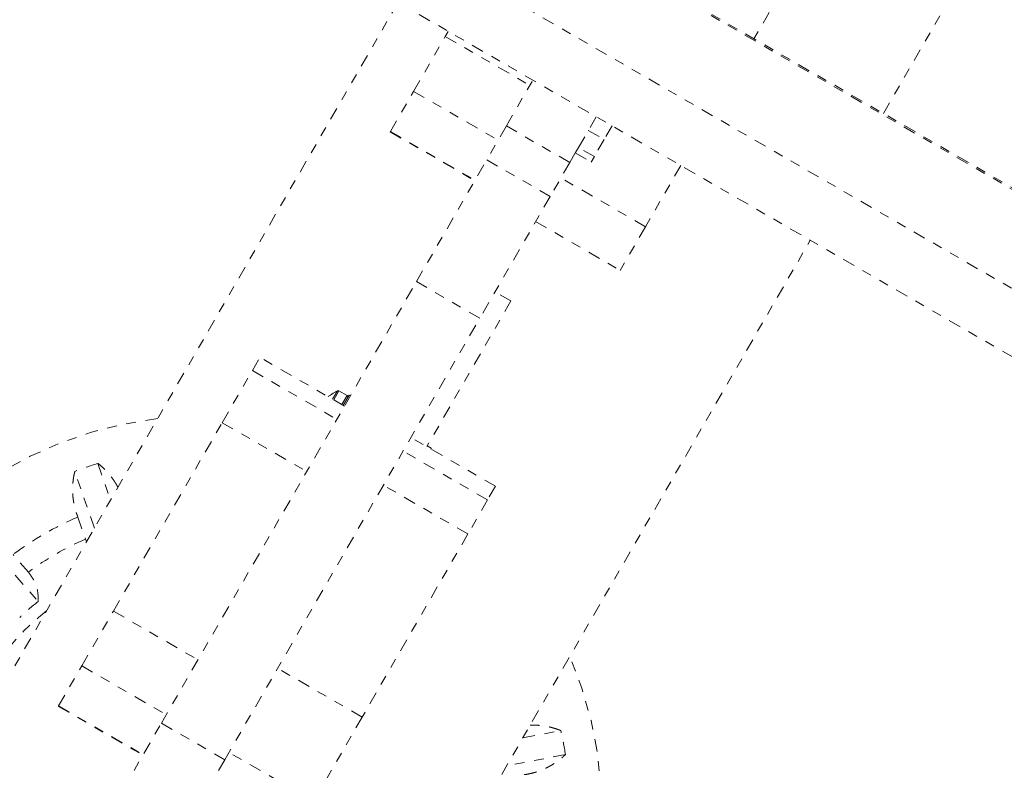
# Model space of a CAD drawing. Units: millimetres. Extents: x -245 to 428, y -530 to 259.
# Drawn here: x -114 to -104, y -400 to -392 of the extents above; entities that cross this region are included whole.
import ezdxf

# ---------------------------------------------------------------- set-up
doc = ezdxf.new("R2010")
doc.units = ezdxf.units.MM
doc.header["$LTSCALE"] = 20
doc.linetypes.add('PHANTOM', pattern=[0.0127, 0.00635, -0.00127, 0.00127, -0.00127, 0.00127, -0.00127])
doc.layers.add('CONTOUR', color=7, linetype='Continuous')

msp = doc.modelspace()

# ---------------------------------------------------------------- linework, layer by layer
at = {"layer": 'CONTOUR', "linetype": 'PHANTOM', "lineweight": 0}
for p, q in [((-100.39361, -396.15412), (-113.9564, -388.32363)), ((-100.8341, -396.91707), (-114.39689, -389.08658)), ((-114.69931, -389.61039), (-101.13652, -397.44087)), ((-105.05698, -393.44534), (-103.56906, -390.8682)), ((-105.91386, -391.86701), (-106.38308, -392.67972)), ((-110.02885, -392.30688), (-115.38365, -401.58166)), ((-100.38652, -396.14184), (-107.08672, -392.27347)), ((-109.54534, -392.65692), (-109.51465, -392.60376)), ((-109.86984, -393.21897), (-109.54534, -392.65692)), ((-109.54534, -392.65692), (-108.67932, -393.15692)), ((-108.91968, -393.57323), (-108.64862, -393.10376)), ((-110.10683, -393.62944), (-109.86984, -393.21897)), ((-109.86984, -393.21897), (-109.00382, -393.71897)), ((-107.9991, -393.47876), (-108.08022, -393.61925)), ((-110.10916, -393.63347), (-110.10683, -393.62944)), ((-110.10683, -393.62944), (-109.2408, -394.12944)), ((-108.91968, -393.57323), (-109.12015, -393.92047)), ((-108.27016, -393.94823), (-108.91968, -393.57323)), ((-108.18087, -393.79358), (-108.08022, -393.61925)), ((-108.08022, -393.61925), (-107.91784, -393.713)), ((-107.83672, -393.57251), (-107.91784, -393.713)), ((-110.10916, -393.63347), (-109.24313, -394.13347)), ((-107.91784, -393.713), (-108.01849, -393.88733)), ((-108.18087, -393.79358), (-108.21121, -393.84614)), ((-108.01849, -393.88733), (-108.18087, -393.79358)), ((-109.84104, -395.16909), (-109.12015, -393.92047)), ((-109.12015, -393.92047), (-108.47063, -394.29547)), ((-108.21365, -393.85035), (-108.27016, -393.94823)), ((-108.21365, -393.85035), (-108.05127, -393.9441)), ((-108.21349, -393.85008), (-108.05111, -393.94383)), ((-108.01849, -393.88733), (-108.05111, -393.94383)), ((-108.27016, -393.94823), (-108.47063, -394.29547)), ((-108.05111, -393.94383), (-108.05127, -393.9441)), ((-107.13308, -393.97876), (-107.49502, -394.60566)), ((-107.49502, -394.60566), (-108.36105, -394.10566)), ((-108.47063, -394.29547), (-109.19153, -395.54409)), ((-108.61955, -394.5534), (-107.75353, -395.0534)), ((-107.49502, -394.60566), (-107.75353, -395.0534)), ((-111.16178, -404.01916), (-105.80698, -394.74438)), ((-112.45324, -399.69355), (-109.84104, -395.16909)), ((-109.19153, -395.54409), (-109.84104, -395.16909)), ((-108.87225, -395.36608), (-109.03463, -395.27233)), ((-108.87225, -395.36608), (-109.73441, -396.85939)), ((-111.80372, -400.06855), (-109.19153, -395.54409)), ((-111.52157, -396.07984), (-111.44368, -395.94494)), ((-110.57766, -396.44494), (-111.44368, -395.94494)), ((-111.83029, -396.61456), (-111.52157, -396.07984)), ((-111.52157, -396.07984), (-110.65554, -396.57984)), ((-110.69912, -396.37481), (-110.64904, -396.28807)), ((-110.68769, -396.38141), (-110.63398, -396.28839)), ((-110.55069, -396.33648), (-110.63398, -396.28839)), ((-110.60439, -396.4295), (-110.55069, -396.33648)), ((-110.59086, -396.43731), (-110.53023, -396.3323)), ((-110.51702, -396.33992), (-110.53023, -396.3323)), ((-112.9448, -398.54495), (-111.83029, -396.61456)), ((-111.83029, -396.61456), (-110.96426, -397.11456)), ((-109.03076, -397.26564), (-109.89679, -396.76564)), ((-109.69021, -396.87658), (-109.7308, -396.85314)), ((-109.11145, -397.40539), (-109.97747, -396.90539)), ((-109.69381, -396.88283), (-109.69021, -396.87658)), ((-109.68835, -396.88598), (-109.69021, -396.87658)), ((-113.1034, -397.03191), (-112.97393, -397.40791)), ((-113.13956, -397.69478), (-113.33978, -397.1133)), ((-109.31332, -397.75504), (-110.17935, -397.25504)), ((-109.03076, -397.26564), (-109.11145, -397.40539)), ((-109.11145, -397.40539), (-109.31332, -397.75504)), ((-113.30821, -397.58126), (-113.23042, -397.80717)), ((-114.36198, -397.70347), (-113.71588, -398.44672)), ((-109.31332, -397.75504), (-110.39645, -399.63108)), ((-113.23042, -397.80717), (-113.21882, -397.83206)), ((-113.81575, -398.14511), (-113.9725, -397.96479)), ((-113.2693, -399.10701), (-112.9448, -398.54495)), ((-112.9448, -398.54495), (-112.07878, -399.04495)), ((-113.50629, -399.51748), (-113.2693, -399.10701)), ((-113.2693, -399.10701), (-112.40328, -399.60701)), ((-110.39645, -399.63108), (-111.26247, -399.13108)), ((-113.50862, -399.52151), (-113.50629, -399.51748)), ((-113.50862, -399.52151), (-112.64259, -400.02151)), ((-113.50629, -399.51748), (-112.64026, -400.01748)), ((-110.39645, -399.63108), (-110.89448, -400.4937)), ((-112.946, -400.54703), (-112.45324, -399.69355)), ((-112.45324, -399.69355), (-111.80372, -400.06855)), ((-108.75206, -399.84541), (-108.36169, -399.76953)), ((-111.80372, -400.06855), (-112.29648, -400.92203)), ((-110.89448, -400.4937), (-111.76051, -399.9937)), ((-108.31399, -400.01494), (-108.91768, -400.13228))]:
    msp.add_line(p, q, dxfattribs=at)
for centre, radius, start, end in [((-110.27704, -396.99965), 0.80295, 117.599612, 125.726615), ((-110.6418, -396.30192), 0.01562, 60, 117.599612), ((-110.5585, -396.35001), 0.01563, 330, 60), ((-112.00525, -400.60511), 4.06269, 96.86785, 173.09514), ((-112.00525, -400.60511), 3.73814, 107.083724, 110.916276), ((-112.00525, -400.60511), 3.29262, 113.310884, 126.689116), ((-112.00525, -400.60511), 3.05442, 113.647782, 126.352218), ((-112.00525, -400.60511), 2.75407, 128.398601, 133.601399), ((-112.00525, -400.60511), 2.62497, 128.214984, 164.817729), ((-112.00525, -400.60511), 4.06269, 306.900622, 23.13215), ((-112.00525, -400.60511), 3.73814, 9.083724, 12.916276)]:
    msp.add_arc(centre, radius, start, end, dxfattribs=at)
for points, knots in [([(-112.89827, -397.27686), (-112.90086, -397.27179), (-112.90675, -397.26025), (-112.91692, -397.24297), (-112.92816, -397.22462), (-112.94395, -397.20057), (-112.96066, -397.17728), (-112.97821, -397.15485), (-112.99183, -397.13843), (-113.00867, -397.11923), (-113.03286, -397.09362), (-113.0652, -397.06273), (-113.09059, -397.04224), (-113.1034, -397.03191)], [0, 0, 0, 0, 0.05021186, 0.11432817, 0.178444027, 0.242559425, 0.373163095, 0.438735886, 0.504308206, 0.570724394, 0.677326898, 0.837186437, 1, 1, 1, 1]), ([(-113.33978, -397.1133), (-113.34162, -397.12084), (-113.34529, -397.13593), (-113.34996, -397.1591), (-113.35536, -397.19074), (-113.35932, -397.22335), (-113.36171, -397.25679), (-113.36269, -397.28238), (-113.36281, -397.30806), (-113.36194, -397.33799), (-113.35982, -397.36793), (-113.35638, -397.39825), (-113.35311, -397.42021), (-113.34999, -397.43792), (-113.3474, -397.45125), (-113.34361, -397.469), (-113.3393, -397.48681), (-113.33446, -397.50463), (-113.33027, -397.51896), (-113.32552, -397.53406), (-113.32014, -397.54988), (-113.31441, -397.56564), (-113.31028, -397.57604), (-113.30821, -397.58126)], [0, 0, 0, 0, 0.05307657, 0.106153555, 0.159230986, 0.267245477, 0.321526448, 0.37580805, 0.430990747, 0.484075536, 0.563689095, 0.61729862, 0.671846913, 0.699339008, 0.726814694, 0.754307584, 0.809272498, 0.837448833, 0.865645037, 0.899146867, 0.932648751, 0.966150676, 1, 1, 1, 1]), ([(-113.71588, -398.44672), (-113.7157, -398.40788), (-113.71537, -398.33742), (-113.75227, -398.22959), (-113.79539, -398.17221), (-113.81575, -398.14511)], [0, 0, 0, 0, 0.39329433, 0.71353508, 1, 1, 1, 1]), ([(-108.36169, -399.76953), (-108.36891, -399.76666), (-108.38334, -399.76093), (-108.40563, -399.75308), (-108.43621, -399.74332), (-108.46796, -399.73486), (-108.50074, -399.72784), (-108.52595, -399.72331), (-108.5555, -399.71902), (-108.58537, -399.71596), (-108.61537, -399.7141), (-108.64158, -399.71356), (-108.66195, -399.71326), (-108.67368, -399.71418), (-108.67641, -399.71439)], [0, 0, 0, 0, 0.07709432, 0.15418924, 0.23128481, 0.38817708, 0.4670208, 0.54586544, 0.62601893, 0.74165818, 0.81876538, 0.89663382, 0.97586583, 1, 1, 1, 1]), ([(-108.73505, -400.22158), (-108.72806, -400.22054), (-108.71409, -400.21847), (-108.69324, -400.21459), (-108.66529, -400.20861), (-108.63747, -400.20136), (-108.60993, -400.1929), (-108.58937, -400.18593), (-108.56903, -400.17838), (-108.54894, -400.17026), (-108.52923, -400.16164), (-108.5032, -400.14937), (-108.47781, -400.13606), (-108.45316, -400.12179), (-108.43501, -400.1106), (-108.41842, -400.09973), (-108.39866, -400.08605), (-108.38067, -400.07268), (-108.36332, -400.05889), (-108.35064, -400.04834), (-108.33818, -400.0375), (-108.32592, -400.02639), (-108.31797, -400.01875), (-108.31399, -400.01494)], [0, 0, 0, 0, 0.04250974, 0.08501942, 0.12752898, 0.21440554, 0.25807375, 0.3017417, 0.34612696, 0.39026407, 0.43440086, 0.47853733, 0.56844374, 0.61358348, 0.65872288, 0.7044432, 0.74112528, 0.8145095, 0.85121611, 0.88789772, 0.92460234, 0.96228957, 1, 1, 1, 1])]:
    msp.add_open_spline(points, degree=3, knots=knots, dxfattribs=at)

doc.saveas('drawing.dxf')
